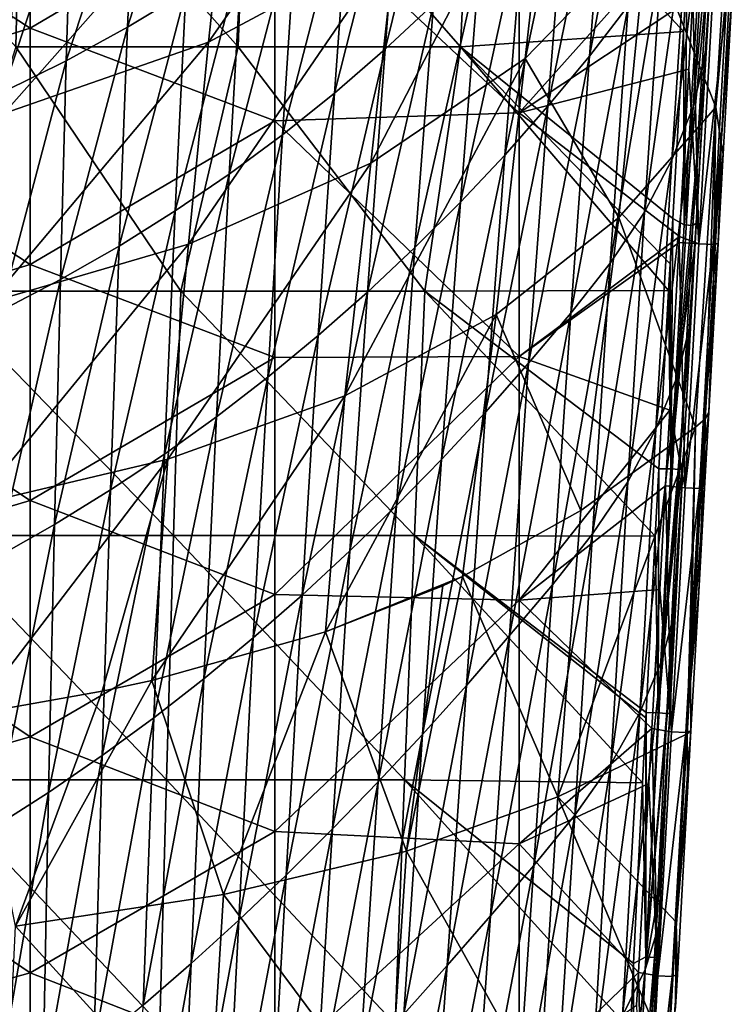
# Model space of a CAD drawing. Units: millimetres. Extents: x -25 to 38, y -120 to 38.
# Drawn here: x 9 to 24, y -51 to -31 of the extents above; entities that cross this region are included whole.
import ezdxf

# ---------------------------------------------------------------- set-up
doc = ezdxf.new("R2010")
doc.units = ezdxf.units.MM
doc.header["$LTSCALE"] = 65.185185
for name, color, linetype in [('2', 7, 'CONTINUOUS'), ('3', 7, 'CONTINUOUS'), ('32', 7, 'CONTINUOUS'), ('35', 7, 'CONTINUOUS'), ('50', 7, 'CONTINUOUS'), ('65', 7, 'CONTINUOUS'), ('70', 7, 'CONTINUOUS'), ('79', 7, 'CONTINUOUS'), ('82', 7, 'CONTINUOUS')]:
    doc.layers.add(name, color=color, linetype=linetype)

msp = doc.modelspace()

# ---------------------------------------------------------------- linework, layer by layer
at = {"layer": '2', "linetype": 'Continuous'}
for points in [[(23.573, -25.965, 139.467), (23.34, -29.77, 140.664), (23.255, -31.197, 139.63), (23.573, -25.965, 139.467)], [(23.34, -29.77, 140.664), (23.246, -31.349, 140.667), (23.255, -31.197, 139.63), (23.34, -29.77, 140.664)], [(23.255, -31.197, 139.63), (23.246, -31.349, 140.667), (23.25, -31.281, 139.632), (23.255, -31.197, 139.63)], [(23.25, -31.281, 139.632), (23.049, -34.782, 140.672), (23.027, -35.188, 139.661), (23.25, -31.281, 139.632)], [(23.246, -31.349, 140.667), (23.049, -34.782, 140.672), (23.25, -31.281, 139.632), (23.246, -31.349, 140.667)], [(23.049, -34.782, 140.672), (23.001, -35.641, 140.674), (23.027, -35.188, 139.661), (23.049, -34.782, 140.672)], [(23.027, -35.188, 139.661), (23.001, -35.641, 140.674), (22.938, -36.801, 139.661), (23.027, -35.188, 139.661)], [(23.001, -35.641, 140.674), (22.772, -39.824, 140.68), (22.938, -36.801, 139.661), (23.001, -35.641, 140.674)], [(22.938, -36.801, 139.661), (22.772, -39.824, 140.68), (22.796, -39.433, 139.653), (22.938, -36.801, 139.661)], [(22.796, -39.433, 139.653), (22.746, -40.303, 140.681), (22.622, -42.687, 139.645), (22.796, -39.433, 139.653)], [(22.772, -39.824, 140.68), (22.746, -40.303, 140.681), (22.796, -39.433, 139.653), (22.772, -39.824, 140.68)], [(22.746, -40.303, 140.681), (22.51, -44.826, 140.687), (22.622, -42.687, 139.645), (22.746, -40.303, 140.681)], [(22.622, -42.687, 139.645), (22.51, -44.826, 140.687), (22.589, -43.286, 139.644), (22.622, -42.687, 139.645)], [(22.589, -43.286, 139.644), (22.505, -44.938, 140.688), (22.327, -48.26, 139.661), (22.589, -43.286, 139.644)], [(22.51, -44.826, 140.687), (22.505, -44.938, 140.688), (22.589, -43.286, 139.644), (22.51, -44.826, 140.687)], [(22.505, -44.938, 140.688), (22.28, -49.418, 140.694), (22.327, -48.26, 139.661), (22.505, -44.938, 140.688)], [(22.327, -48.26, 139.661), (22.28, -49.418, 140.694), (22.281, -49.17, 139.666), (22.327, -48.26, 139.661)], [(22.281, -49.17, 139.666), (22.259, -49.838, 140.694), (22.111, -52.662, 139.686), (22.281, -49.17, 139.666)], [(22.28, -49.418, 140.694), (22.259, -49.838, 140.694), (22.281, -49.17, 139.666), (22.28, -49.418, 140.694)], [(22.259, -49.838, 140.694), (22.077, -53.614, 140.699), (22.111, -52.662, 139.686), (22.259, -49.838, 140.694)]]:
    msp.add_3dface(points, dxfattribs=at)
at = {"layer": '3', "linetype": 'Continuous'}
for points in [[(21.256, -26.283, 137.143), (22.029, -25.225, 137.458), (20.867, -31.356, 137.546), (21.256, -26.283, 137.143)], [(20.867, -31.356, 137.546), (22.029, -25.225, 137.458), (21.656, -30.326, 137.849), (20.867, -31.356, 137.546)], [(17.031, -26.644, 134.863), (18.046, -25.686, 135.134), (16.677, -31.216, 135.865), (17.031, -26.644, 134.863)], [(16.677, -31.216, 135.865), (18.046, -25.686, 135.134), (17.671, -30.292, 136.096), (16.677, -31.216, 135.865)], [(23.573, -25.965, 139.467), (23.255, -31.197, 139.63), (22.985, -32.395, 139.062), (23.573, -25.965, 139.467)], [(23.312, -27.095, 138.914), (23.573, -25.965, 139.467), (22.985, -32.395, 139.062), (23.312, -27.095, 138.914)], [(11.565, -27.124, 131.527), (12.801, -26.379, 131.842), (11.402, -30.763, 133.586), (11.565, -27.124, 131.527)], [(11.402, -30.763, 133.586), (12.801, -26.379, 131.842), (12.595, -30.039, 133.833), (11.402, -30.763, 133.586)], [(20.412, -27.338, 136.855), (21.256, -26.283, 137.143), (20.013, -32.382, 137.272), (20.412, -27.338, 136.855)], [(20.013, -32.382, 137.272), (21.256, -26.283, 137.143), (20.867, -31.356, 137.546), (20.013, -32.382, 137.272)], [(15.968, -27.57, 134.598), (17.031, -26.644, 134.863), (15.641, -32.113, 135.642), (15.968, -27.57, 134.598)], [(15.641, -32.113, 135.642), (17.031, -26.644, 134.863), (16.677, -31.216, 135.865), (15.641, -32.113, 135.642)], [(10.26, -27.832, 131.216), (11.565, -27.124, 131.527), (10.147, -31.455, 133.343), (10.26, -27.832, 131.216)], [(10.147, -31.455, 133.343), (11.565, -27.124, 131.527), (11.402, -30.763, 133.586), (10.147, -31.455, 133.343)], [(22.892, -28.193, 138.514), (23.312, -27.095, 138.914), (22.553, -33.481, 138.657), (22.892, -28.193, 138.514)], [(22.553, -33.481, 138.657), (23.312, -27.095, 138.914), (22.985, -32.395, 139.062), (22.553, -33.481, 138.657)], [(19.531, -28.364, 136.587), (20.412, -27.338, 136.855), (19.131, -33.385, 137.022), (19.531, -28.364, 136.587)], [(19.131, -33.385, 137.022), (20.412, -27.338, 136.855), (20.013, -32.382, 137.272), (19.131, -33.385, 137.022)], [(14.869, -28.449, 134.339), (15.968, -27.57, 134.598), (14.575, -32.968, 135.425), (14.869, -28.449, 134.339)], [(14.575, -32.968, 135.425), (15.968, -27.57, 134.598), (15.641, -32.113, 135.642), (14.575, -32.968, 135.425)], [(8.907, -28.484, 130.907), (10.26, -27.832, 131.216), (8.848, -32.096, 133.103), (8.907, -28.484, 130.907)], [(8.848, -32.096, 133.103), (10.26, -27.832, 131.216), (10.147, -31.455, 133.343), (8.848, -32.096, 133.103)], [(22.342, -29.273, 138.176), (22.892, -28.193, 138.514), (21.99, -34.55, 138.319), (22.342, -29.273, 138.176)], [(21.99, -34.55, 138.319), (22.892, -28.193, 138.514), (22.553, -33.481, 138.657), (21.99, -34.55, 138.319)], [(18.618, -29.347, 136.336), (19.531, -28.364, 136.587), (18.223, -34.349, 136.79), (18.618, -29.347, 136.336)], [(18.223, -34.349, 136.79), (19.531, -28.364, 136.587), (19.131, -33.385, 137.022), (18.223, -34.349, 136.79)], [(13.743, -29.272, 134.084), (14.869, -28.449, 134.339), (13.486, -33.773, 135.214), (13.743, -29.272, 134.084)], [(13.486, -33.773, 135.214), (14.869, -28.449, 134.339), (14.575, -32.968, 135.425), (13.486, -33.773, 135.214)], [(12.595, -30.039, 133.833), (13.743, -29.272, 134.084), (12.378, -34.529, 135.007), (12.595, -30.039, 133.833)], [(12.378, -34.529, 135.007), (13.743, -29.272, 134.084), (13.486, -33.773, 135.214), (12.378, -34.529, 135.007)], [(17.671, -30.292, 136.096), (18.618, -29.347, 136.336), (17.289, -35.279, 136.571), (17.671, -30.292, 136.096)], [(17.289, -35.279, 136.571), (18.618, -29.347, 136.336), (18.223, -34.349, 136.79), (17.289, -35.279, 136.571)], [(21.656, -30.326, 137.849), (22.342, -29.273, 138.176), (21.287, -35.597, 137.991), (21.656, -30.326, 137.849)], [(21.287, -35.597, 137.991), (22.342, -29.273, 138.176), (21.99, -34.55, 138.319), (21.287, -35.597, 137.991)], [(11.402, -30.763, 133.586), (12.595, -30.039, 133.833), (11.23, -35.247, 134.806), (11.402, -30.763, 133.586)], [(11.23, -35.247, 134.806), (12.595, -30.039, 133.833), (12.378, -34.529, 135.007), (11.23, -35.247, 134.806)], [(16.677, -31.216, 135.865), (17.671, -30.292, 136.096), (16.316, -36.192, 136.363), (16.677, -31.216, 135.865)], [(16.316, -36.192, 136.363), (17.671, -30.292, 136.096), (17.289, -35.279, 136.571), (16.316, -36.192, 136.363)], [(20.867, -31.356, 137.546), (21.656, -30.326, 137.849), (20.481, -36.624, 137.688), (20.867, -31.356, 137.546)], [(20.481, -36.624, 137.688), (21.656, -30.326, 137.849), (21.287, -35.597, 137.991), (20.481, -36.624, 137.688)], [(10.147, -31.455, 133.343), (11.402, -30.763, 133.586), (10.028, -35.936, 134.608), (10.147, -31.455, 133.343)], [(10.028, -35.936, 134.608), (11.402, -30.763, 133.586), (11.23, -35.247, 134.806), (10.028, -35.936, 134.608)], [(15.641, -32.113, 135.642), (16.677, -31.216, 135.865), (15.308, -37.081, 136.163), (15.641, -32.113, 135.642)], [(15.308, -37.081, 136.163), (16.677, -31.216, 135.865), (16.316, -36.192, 136.363), (15.308, -37.081, 136.163)], [(23.255, -31.197, 139.63), (23.25, -31.281, 139.632), (22.985, -32.395, 139.062), (23.255, -31.197, 139.63)], [(8.848, -32.096, 133.103), (10.147, -31.455, 133.343), (8.786, -36.58, 134.414), (8.848, -32.096, 133.103)], [(8.786, -36.58, 134.414), (10.147, -31.455, 133.343), (10.028, -35.936, 134.608), (8.786, -36.58, 134.414)], [(20.013, -32.382, 137.272), (20.867, -31.356, 137.546), (19.617, -37.648, 137.419), (20.013, -32.382, 137.272)], [(19.617, -37.648, 137.419), (20.867, -31.356, 137.546), (20.481, -36.624, 137.688), (19.617, -37.648, 137.419)], [(23.25, -31.281, 139.632), (23.027, -35.188, 139.661), (22.668, -37.905, 139.074), (23.25, -31.281, 139.632)], [(22.985, -32.395, 139.062), (23.25, -31.281, 139.632), (22.668, -37.905, 139.074), (22.985, -32.395, 139.062)], [(14.575, -32.968, 135.425), (15.641, -32.113, 135.642), (14.276, -37.933, 135.971), (14.575, -32.968, 135.425)], [(14.276, -37.933, 135.971), (15.641, -32.113, 135.642), (15.308, -37.081, 136.163), (14.276, -37.933, 135.971)], [(19.131, -33.385, 137.022), (20.013, -32.382, 137.272), (18.733, -38.651, 137.177), (19.131, -33.385, 137.022)], [(18.733, -38.651, 137.177), (20.013, -32.382, 137.272), (19.617, -37.648, 137.419), (18.733, -38.651, 137.177)], [(22.553, -33.481, 138.657), (22.985, -32.395, 139.062), (22.224, -38.998, 138.663), (22.553, -33.481, 138.657)], [(22.224, -38.998, 138.663), (22.985, -32.395, 139.062), (22.668, -37.905, 139.074), (22.224, -38.998, 138.663)], [(13.486, -33.773, 135.214), (14.575, -32.968, 135.425), (13.225, -38.743, 135.786), (13.486, -33.773, 135.214)], [(13.225, -38.743, 135.786), (14.575, -32.968, 135.425), (14.276, -37.933, 135.971), (13.225, -38.743, 135.786)], [(18.223, -34.349, 136.79), (19.131, -33.385, 137.022), (17.832, -39.622, 136.954), (18.223, -34.349, 136.79)], [(17.832, -39.622, 136.954), (19.131, -33.385, 137.022), (18.733, -38.651, 137.177), (17.832, -39.622, 136.954)], [(21.99, -34.55, 138.319), (22.553, -33.481, 138.657), (21.648, -40.078, 138.324), (21.99, -34.55, 138.319)], [(21.648, -40.078, 138.324), (22.553, -33.481, 138.657), (22.224, -38.998, 138.663), (21.648, -40.078, 138.324)], [(12.378, -34.529, 135.007), (13.486, -33.773, 135.214), (12.158, -39.508, 135.605), (12.378, -34.529, 135.007)], [(12.158, -39.508, 135.605), (13.486, -33.773, 135.214), (13.225, -38.743, 135.786), (12.158, -39.508, 135.605)], [(17.289, -35.279, 136.571), (18.223, -34.349, 136.79), (16.91, -40.564, 136.747), (17.289, -35.279, 136.571)], [(16.91, -40.564, 136.747), (18.223, -34.349, 136.79), (17.832, -39.622, 136.954), (16.91, -40.564, 136.747)], [(11.23, -35.247, 134.806), (12.378, -34.529, 135.007), (11.056, -40.241, 135.43), (11.23, -35.247, 134.806)], [(11.056, -40.241, 135.43), (12.378, -34.529, 135.007), (12.158, -39.508, 135.605), (11.056, -40.241, 135.43)], [(21.287, -35.597, 137.991), (21.99, -34.55, 138.319), (20.927, -41.14, 137.994), (21.287, -35.597, 137.991)], [(20.927, -41.14, 137.994), (21.99, -34.55, 138.319), (21.648, -40.078, 138.324), (20.927, -41.14, 137.994)], [(10.028, -35.936, 134.608), (11.23, -35.247, 134.806), (9.908, -40.949, 135.259), (10.028, -35.936, 134.608)], [(9.908, -40.949, 135.259), (11.23, -35.247, 134.806), (11.056, -40.241, 135.43), (9.908, -40.949, 135.259)], [(16.316, -36.192, 136.363), (17.289, -35.279, 136.571), (15.957, -41.491, 136.551), (16.316, -36.192, 136.363)], [(15.957, -41.491, 136.551), (17.289, -35.279, 136.571), (16.91, -40.564, 136.747), (15.957, -41.491, 136.551)], [(23.027, -35.188, 139.661), (22.938, -36.801, 139.661), (22.668, -37.905, 139.074), (23.027, -35.188, 139.661)], [(20.481, -36.624, 137.688), (21.287, -35.597, 137.991), (20.104, -42.185, 137.692), (20.481, -36.624, 137.688)], [(20.104, -42.185, 137.692), (21.287, -35.597, 137.991), (20.927, -41.14, 137.994), (20.104, -42.185, 137.692)], [(8.786, -36.58, 134.414), (10.028, -35.936, 134.608), (8.724, -41.618, 135.093), (8.786, -36.58, 134.414)], [(8.724, -41.618, 135.093), (10.028, -35.936, 134.608), (9.908, -40.949, 135.259), (8.724, -41.618, 135.093)], [(15.308, -37.081, 136.163), (16.316, -36.192, 136.363), (14.978, -42.398, 136.366), (15.308, -37.081, 136.163)], [(14.978, -42.398, 136.366), (16.316, -36.192, 136.363), (15.957, -41.491, 136.551), (14.978, -42.398, 136.366)], [(19.617, -37.648, 137.419), (20.481, -36.624, 137.688), (19.229, -43.228, 137.427), (19.617, -37.648, 137.419)], [(19.229, -43.228, 137.427), (20.481, -36.624, 137.688), (20.104, -42.185, 137.692), (19.229, -43.228, 137.427)], [(22.938, -36.801, 139.661), (22.796, -39.433, 139.653), (22.348, -43.731, 139.04), (22.938, -36.801, 139.661)], [(22.668, -37.905, 139.074), (22.938, -36.801, 139.661), (22.348, -43.731, 139.04), (22.668, -37.905, 139.074)], [(14.276, -37.933, 135.971), (15.308, -37.081, 136.163), (13.979, -43.273, 136.188), (14.276, -37.933, 135.971)], [(13.979, -43.273, 136.188), (15.308, -37.081, 136.163), (14.978, -42.398, 136.366), (13.979, -43.273, 136.188)], [(18.733, -38.651, 137.177), (19.617, -37.648, 137.419), (18.343, -44.253, 137.192), (18.733, -38.651, 137.177)], [(18.343, -44.253, 137.192), (19.617, -37.648, 137.419), (19.229, -43.228, 137.427), (18.343, -44.253, 137.192)], [(22.224, -38.998, 138.663), (22.668, -37.905, 139.074), (21.892, -44.801, 138.623), (22.224, -38.998, 138.663)], [(21.892, -44.801, 138.623), (22.668, -37.905, 139.074), (22.348, -43.731, 139.04), (21.892, -44.801, 138.623)], [(13.225, -38.743, 135.786), (14.276, -37.933, 135.971), (12.965, -44.112, 136.018), (13.225, -38.743, 135.786)], [(12.965, -44.112, 136.018), (14.276, -37.933, 135.971), (13.979, -43.273, 136.188), (12.965, -44.112, 136.018)], [(17.832, -39.622, 136.954), (18.733, -38.651, 137.177), (17.447, -45.252, 136.978), (17.832, -39.622, 136.954)], [(17.447, -45.252, 136.978), (18.733, -38.651, 137.177), (18.343, -44.253, 137.192), (17.447, -45.252, 136.978)], [(12.158, -39.508, 135.605), (13.225, -38.743, 135.786), (11.939, -44.913, 135.854), (12.158, -39.508, 135.605)], [(11.939, -44.913, 135.854), (13.225, -38.743, 135.786), (12.965, -44.112, 136.018), (11.939, -44.913, 135.854)], [(21.648, -40.078, 138.324), (22.224, -38.998, 138.663), (21.303, -45.861, 138.282), (21.648, -40.078, 138.324)], [(21.303, -45.861, 138.282), (22.224, -38.998, 138.663), (21.892, -44.801, 138.623), (21.303, -45.861, 138.282)], [(11.056, -40.241, 135.43), (12.158, -39.508, 135.605), (10.884, -45.687, 135.695), (11.056, -40.241, 135.43)], [(10.884, -45.687, 135.695), (12.158, -39.508, 135.605), (11.939, -44.913, 135.854), (10.884, -45.687, 135.695)], [(22.796, -39.433, 139.653), (22.622, -42.687, 139.645), (22.348, -43.731, 139.04), (22.796, -39.433, 139.653)], [(16.91, -40.564, 136.747), (17.832, -39.622, 136.954), (16.536, -46.226, 136.782), (16.91, -40.564, 136.747)], [(16.536, -46.226, 136.782), (17.832, -39.622, 136.954), (17.447, -45.252, 136.978), (16.536, -46.226, 136.782)], [(20.927, -41.14, 137.994), (21.648, -40.078, 138.324), (20.565, -46.906, 137.95), (20.927, -41.14, 137.994)], [(20.565, -46.906, 137.95), (21.648, -40.078, 138.324), (21.303, -45.861, 138.282), (20.565, -46.906, 137.95)], [(9.908, -40.949, 135.259), (11.056, -40.241, 135.43), (9.788, -46.44, 135.542), (9.908, -40.949, 135.259)], [(9.788, -46.44, 135.542), (11.056, -40.241, 135.43), (10.884, -45.687, 135.695), (9.788, -46.44, 135.542)], [(15.957, -41.491, 136.551), (16.91, -40.564, 136.747), (15.604, -47.189, 136.598), (15.957, -41.491, 136.551)], [(15.604, -47.189, 136.598), (16.91, -40.564, 136.747), (16.536, -46.226, 136.782), (15.604, -47.189, 136.598)], [(8.724, -41.618, 135.093), (9.908, -40.949, 135.259), (8.662, -47.159, 135.394), (8.724, -41.618, 135.093)], [(8.662, -47.159, 135.394), (9.908, -40.949, 135.259), (9.788, -46.44, 135.542), (8.662, -47.159, 135.394)], [(20.104, -42.185, 137.692), (20.927, -41.14, 137.994), (19.724, -47.938, 137.648), (20.104, -42.185, 137.692)], [(19.724, -47.938, 137.648), (20.927, -41.14, 137.994), (20.565, -46.906, 137.95), (19.724, -47.938, 137.648)], [(14.978, -42.398, 136.366), (15.957, -41.491, 136.551), (14.652, -48.134, 136.426), (14.978, -42.398, 136.366)], [(14.652, -48.134, 136.426), (15.957, -41.491, 136.551), (15.604, -47.189, 136.598), (14.652, -48.134, 136.426)], [(19.229, -43.228, 137.427), (20.104, -42.185, 137.692), (18.838, -48.968, 137.385), (19.229, -43.228, 137.427)], [(18.838, -48.968, 137.385), (20.104, -42.185, 137.692), (19.724, -47.938, 137.648), (18.838, -48.968, 137.385)], [(13.979, -43.273, 136.188), (14.978, -42.398, 136.366), (13.686, -49.054, 136.263), (13.979, -43.273, 136.188)], [(13.686, -49.054, 136.263), (14.978, -42.398, 136.366), (14.652, -48.134, 136.426), (13.686, -49.054, 136.263)], [(22.622, -42.687, 139.645), (22.589, -43.286, 139.644), (22.004, -50.068, 139.038), (22.622, -42.687, 139.645)], [(22.348, -43.731, 139.04), (22.622, -42.687, 139.645), (22.004, -50.068, 139.038), (22.348, -43.731, 139.04)], [(12.965, -44.112, 136.018), (13.979, -43.273, 136.188), (12.709, -49.943, 136.108), (12.965, -44.112, 136.018)], [(12.709, -49.943, 136.108), (13.979, -43.273, 136.188), (13.686, -49.054, 136.263), (12.709, -49.943, 136.108)], [(18.343, -44.253, 137.192), (19.229, -43.228, 137.427), (17.951, -49.985, 137.156), (18.343, -44.253, 137.192)], [(17.951, -49.985, 137.156), (19.229, -43.228, 137.427), (18.838, -48.968, 137.385), (17.951, -49.985, 137.156)], [(22.589, -43.286, 139.644), (22.327, -48.26, 139.661), (22.004, -50.068, 139.038), (22.589, -43.286, 139.644)], [(21.892, -44.801, 138.623), (22.348, -43.731, 139.04), (21.538, -51.016, 138.61), (21.892, -44.801, 138.623)], [(21.538, -51.016, 138.61), (22.348, -43.731, 139.04), (22.004, -50.068, 139.038), (21.538, -51.016, 138.61)], [(11.939, -44.913, 135.854), (12.965, -44.112, 136.018), (11.722, -50.801, 135.959), (11.939, -44.913, 135.854)], [(11.722, -50.801, 135.959), (12.965, -44.112, 136.018), (12.709, -49.943, 136.108), (11.722, -50.801, 135.959)], [(17.447, -45.252, 136.978), (18.343, -44.253, 137.192), (17.059, -50.98, 136.951), (17.447, -45.252, 136.978)], [(17.059, -50.98, 136.951), (18.343, -44.253, 137.192), (17.951, -49.985, 137.156), (17.059, -50.98, 136.951)], [(10.884, -45.687, 135.695), (11.939, -44.913, 135.854), (10.713, -51.637, 135.817), (10.884, -45.687, 135.695)], [(10.713, -51.637, 135.817), (11.939, -44.913, 135.854), (11.722, -50.801, 135.959), (10.713, -51.637, 135.817)], [(21.303, -45.861, 138.282), (21.892, -44.801, 138.623), (20.937, -51.958, 138.263), (21.303, -45.861, 138.282)], [(20.937, -51.958, 138.263), (21.892, -44.801, 138.623), (21.538, -51.016, 138.61), (20.937, -51.958, 138.263)], [(16.536, -46.226, 136.782), (17.447, -45.252, 136.978), (16.16, -51.956, 136.765), (16.536, -46.226, 136.782)], [(16.16, -51.956, 136.765), (17.447, -45.252, 136.978), (17.059, -50.98, 136.951), (16.16, -51.956, 136.765)], [(9.788, -46.44, 135.542), (10.884, -45.687, 135.695), (9.67, -52.455, 135.68), (9.788, -46.44, 135.542)], [(9.67, -52.455, 135.68), (10.884, -45.687, 135.695), (10.713, -51.637, 135.817), (9.67, -52.455, 135.68)], [(20.565, -46.906, 137.95), (21.303, -45.861, 138.282), (20.182, -52.888, 137.923), (20.565, -46.906, 137.95)], [(20.182, -52.888, 137.923), (21.303, -45.861, 138.282), (20.937, -51.958, 138.263), (20.182, -52.888, 137.923)], [(15.604, -47.189, 136.598), (16.536, -46.226, 136.782), (15.249, -52.923, 136.592), (15.604, -47.189, 136.598)], [(15.249, -52.923, 136.592), (16.536, -46.226, 136.782), (16.16, -51.956, 136.765), (15.249, -52.923, 136.592)], [(8.662, -47.159, 135.394), (9.788, -46.44, 135.542), (8.601, -53.246, 135.549), (8.662, -47.159, 135.394)], [(8.601, -53.246, 135.549), (9.788, -46.44, 135.542), (9.67, -52.455, 135.68), (8.601, -53.246, 135.549)], [(19.724, -47.938, 137.648), (20.565, -46.906, 137.95), (19.326, -53.809, 137.617), (19.724, -47.938, 137.648)], [(19.326, -53.809, 137.617), (20.565, -46.906, 137.95), (20.182, -52.888, 137.923), (19.326, -53.809, 137.617)], [(14.652, -48.134, 136.426), (15.604, -47.189, 136.598), (14.325, -53.876, 136.433), (14.652, -48.134, 136.426)], [(14.325, -53.876, 136.433), (15.604, -47.189, 136.598), (15.249, -52.923, 136.592), (14.325, -53.876, 136.433)], [(18.838, -48.968, 137.385), (19.724, -47.938, 137.648), (18.431, -54.728, 137.353), (18.838, -48.968, 137.385)], [(18.431, -54.728, 137.353), (19.724, -47.938, 137.648), (19.326, -53.809, 137.617), (18.431, -54.728, 137.353)], [(13.686, -49.054, 136.263), (14.652, -48.134, 136.426), (13.392, -54.808, 136.283), (13.686, -49.054, 136.263)], [(13.392, -54.808, 136.283), (14.652, -48.134, 136.426), (14.325, -53.876, 136.433), (13.392, -54.808, 136.283)], [(22.327, -48.26, 139.661), (22.281, -49.17, 139.666), (22.004, -50.068, 139.038), (22.327, -48.26, 139.661)], [(17.951, -49.985, 137.156), (18.838, -48.968, 137.385), (17.543, -55.638, 137.126), (17.951, -49.985, 137.156)], [(17.543, -55.638, 137.126), (18.838, -48.968, 137.385), (18.431, -54.728, 137.353), (17.543, -55.638, 137.126)], [(12.709, -49.943, 136.108), (13.686, -49.054, 136.263), (12.452, -55.717, 136.142), (12.709, -49.943, 136.108)], [(12.452, -55.717, 136.142), (13.686, -49.054, 136.263), (13.392, -54.808, 136.283), (12.452, -55.717, 136.142)], [(22.281, -49.17, 139.666), (22.111, -52.662, 139.686), (21.642, -57.59, 139.055), (22.281, -49.17, 139.666)], [(22.004, -50.068, 139.038), (22.281, -49.17, 139.666), (21.642, -57.59, 139.055), (22.004, -50.068, 139.038)], [(11.722, -50.801, 135.959), (12.709, -49.943, 136.108), (11.505, -56.601, 136.008), (11.722, -50.801, 135.959)], [(11.505, -56.601, 136.008), (12.709, -49.943, 136.108), (12.452, -55.717, 136.142), (11.505, -56.601, 136.008)], [(17.059, -50.98, 136.951), (17.951, -49.985, 137.156), (16.658, -56.531, 136.924), (17.059, -50.98, 136.951)], [(16.658, -56.531, 136.924), (17.951, -49.985, 137.156), (17.543, -55.638, 137.126), (16.658, -56.531, 136.924)], [(21.538, -51.016, 138.61), (22.004, -50.068, 139.038), (21.167, -58.292, 138.615), (21.538, -51.016, 138.61)], [(21.167, -58.292, 138.615), (22.004, -50.068, 139.038), (21.642, -57.59, 139.055), (21.167, -58.292, 138.615)]]:
    msp.add_3dface(points, dxfattribs=at)
at = {"layer": '32', "linetype": 'Continuous'}
for points in [[(9.231, -26.16, 141.437), (4.615, -26.16, 141.477), (9.113, -31.165, 141.439), (9.231, -26.16, 141.437)], [(13.667, -31.165, 141.374), (9.231, -26.16, 141.437), (9.113, -31.165, 141.439), (13.667, -31.165, 141.374)], [(13.846, -26.16, 141.371), (9.231, -26.16, 141.437), (13.667, -31.165, 141.374), (13.846, -26.16, 141.371)], [(18.222, -31.165, 141.283), (13.846, -26.16, 141.371), (13.667, -31.165, 141.374), (18.222, -31.165, 141.283)], [(18.461, -26.16, 141.277), (13.846, -26.16, 141.371), (18.222, -31.165, 141.283), (18.461, -26.16, 141.277)], [(22.789, -30.852, 141.166), (18.461, -26.16, 141.277), (18.222, -31.165, 141.283), (22.789, -30.852, 141.166)], [(22.865, -29.568, 141.164), (18.461, -26.16, 141.277), (22.789, -30.852, 141.166), (22.865, -29.568, 141.164)], [(22.789, -30.852, 141.166), (18.222, -31.165, 141.283), (22.568, -34.686, 141.172), (22.789, -30.852, 141.166)], [(12.493, -36.17, 141.393), (9.113, -31.165, 141.439), (7.496, -36.17, 141.455), (12.493, -36.17, 141.393)], [(13.667, -31.165, 141.374), (9.113, -31.165, 141.439), (12.493, -36.17, 141.393), (13.667, -31.165, 141.374)], [(17.49, -36.17, 141.299), (13.667, -31.165, 141.374), (12.493, -36.17, 141.393), (17.49, -36.17, 141.299)], [(18.222, -31.165, 141.283), (13.667, -31.165, 141.374), (17.49, -36.17, 141.299), (18.222, -31.165, 141.283)], [(22.485, -36.16, 141.174), (18.222, -31.165, 141.283), (17.49, -36.17, 141.299), (22.485, -36.16, 141.174)], [(22.568, -34.686, 141.172), (18.222, -31.165, 141.283), (22.515, -35.613, 141.174), (22.568, -34.686, 141.172)], [(22.515, -35.613, 141.174), (18.222, -31.165, 141.283), (22.485, -36.16, 141.174), (22.515, -35.613, 141.174)], [(12.345, -41.175, 141.395), (7.496, -36.17, 141.455), (7.407, -41.175, 141.456), (12.345, -41.175, 141.395)], [(12.493, -36.17, 141.393), (7.496, -36.17, 141.455), (12.345, -41.175, 141.395), (12.493, -36.17, 141.393)], [(17.282, -41.175, 141.304), (12.493, -36.17, 141.393), (12.345, -41.175, 141.395), (17.282, -41.175, 141.304)], [(17.49, -36.17, 141.299), (12.493, -36.17, 141.393), (17.282, -41.175, 141.304), (17.49, -36.17, 141.299)], [(22.212, -41.193, 141.182), (17.49, -36.17, 141.299), (17.282, -41.175, 141.304), (22.212, -41.193, 141.182)], [(22.485, -36.16, 141.174), (17.49, -36.17, 141.299), (22.286, -39.81, 141.18), (22.485, -36.16, 141.174)], [(22.286, -39.81, 141.18), (17.49, -36.17, 141.299), (22.212, -41.193, 141.182), (22.286, -39.81, 141.18)], [(12.199, -46.18, 141.397), (7.407, -41.175, 141.456), (7.319, -46.18, 141.457), (12.199, -46.18, 141.397)], [(12.345, -41.175, 141.395), (7.407, -41.175, 141.456), (12.199, -46.18, 141.397), (12.345, -41.175, 141.395)], [(17.078, -46.18, 141.308), (12.345, -41.175, 141.395), (12.199, -46.18, 141.397), (17.078, -46.18, 141.308)], [(17.282, -41.175, 141.304), (12.345, -41.175, 141.395), (17.078, -46.18, 141.308), (17.282, -41.175, 141.304)], [(21.951, -46.242, 141.189), (17.282, -41.175, 141.304), (17.078, -46.18, 141.308), (21.951, -46.242, 141.189)], [(22.212, -41.193, 141.182), (17.282, -41.175, 141.304), (22.025, -44.801, 141.187), (22.212, -41.193, 141.182)], [(22.025, -44.801, 141.187), (17.282, -41.175, 141.304), (22.019, -44.913, 141.187), (22.025, -44.801, 141.187)], [(22.019, -44.913, 141.187), (17.282, -41.175, 141.304), (21.951, -46.242, 141.189), (22.019, -44.913, 141.187)], [(12.062, -51.185, 141.399), (7.319, -46.18, 141.457), (7.237, -51.185, 141.458), (12.062, -51.185, 141.399)], [(12.199, -46.18, 141.397), (7.319, -46.18, 141.457), (12.062, -51.185, 141.399), (12.199, -46.18, 141.397)], [(16.886, -51.185, 141.312), (12.199, -46.18, 141.397), (12.062, -51.185, 141.399), (16.886, -51.185, 141.312)], [(17.078, -46.18, 141.308), (12.199, -46.18, 141.397), (16.886, -51.185, 141.312), (17.078, -46.18, 141.308)], [(21.701, -51.31, 141.196), (17.078, -46.18, 141.308), (16.886, -51.185, 141.312), (21.701, -51.31, 141.196)], [(21.951, -46.242, 141.189), (17.078, -46.18, 141.308), (21.767, -49.942, 141.194), (21.951, -46.242, 141.189)], [(21.767, -49.942, 141.194), (17.078, -46.18, 141.308), (21.701, -51.31, 141.196), (21.767, -49.942, 141.194)]]:
    msp.add_3dface(points, dxfattribs=at)
at = {"layer": '35', "linetype": 'Continuous'}
for points in [[(22.865, -29.568, 141.164), (22.789, -30.852, 141.166), (22.805, -34.815, 141.101), (22.865, -29.568, 141.164)], [(22.865, -29.568, 141.164), (22.805, -34.815, 141.101), (23.095, -29.818, 141.092), (22.865, -29.568, 141.164)], [(23.095, -29.818, 141.092), (22.805, -34.815, 141.101), (23.271, -29.829, 140.91), (23.095, -29.818, 141.092)], [(22.805, -34.815, 141.101), (22.982, -34.825, 140.918), (23.271, -29.829, 140.91), (22.805, -34.815, 141.101)], [(23.049, -34.782, 140.672), (23.34, -29.77, 140.664), (22.982, -34.825, 140.918), (23.049, -34.782, 140.672)], [(22.982, -34.825, 140.918), (23.34, -29.77, 140.664), (23.271, -29.829, 140.91), (22.982, -34.825, 140.918)], [(23.049, -34.782, 140.672), (23.246, -31.349, 140.667), (23.34, -29.77, 140.664), (23.049, -34.782, 140.672)], [(22.789, -30.852, 141.166), (22.568, -34.686, 141.172), (22.805, -34.815, 141.101), (22.789, -30.852, 141.166)], [(22.568, -34.686, 141.172), (22.515, -35.613, 141.174), (22.53, -39.813, 141.108), (22.568, -34.686, 141.172)], [(22.568, -34.686, 141.172), (22.53, -39.813, 141.108), (22.805, -34.815, 141.101), (22.568, -34.686, 141.172)], [(22.805, -34.815, 141.101), (22.53, -39.813, 141.108), (22.982, -34.825, 140.918), (22.805, -34.815, 141.101)], [(22.53, -39.813, 141.108), (22.707, -39.823, 140.926), (22.982, -34.825, 140.918), (22.53, -39.813, 141.108)], [(22.772, -39.824, 140.68), (23.049, -34.782, 140.672), (22.707, -39.823, 140.926), (22.772, -39.824, 140.68)], [(22.707, -39.823, 140.926), (23.049, -34.782, 140.672), (22.982, -34.825, 140.918), (22.707, -39.823, 140.926)], [(22.772, -39.824, 140.68), (23.001, -35.641, 140.674), (23.049, -34.782, 140.672), (22.772, -39.824, 140.68)], [(22.515, -35.613, 141.174), (22.485, -36.16, 141.174), (22.53, -39.813, 141.108), (22.515, -35.613, 141.174)], [(22.485, -36.16, 141.174), (22.286, -39.81, 141.18), (22.53, -39.813, 141.108), (22.485, -36.16, 141.174)], [(22.286, -39.81, 141.18), (22.212, -41.193, 141.182), (22.269, -44.811, 141.116), (22.286, -39.81, 141.18)], [(22.286, -39.81, 141.18), (22.269, -44.811, 141.116), (22.53, -39.813, 141.108), (22.286, -39.81, 141.18)], [(22.53, -39.813, 141.108), (22.269, -44.811, 141.116), (22.707, -39.823, 140.926), (22.53, -39.813, 141.108)], [(22.269, -44.811, 141.116), (22.446, -44.821, 140.933), (22.707, -39.823, 140.926), (22.269, -44.811, 141.116)], [(22.446, -44.821, 140.933), (22.772, -39.824, 140.68), (22.707, -39.823, 140.926), (22.446, -44.821, 140.933)], [(22.772, -39.824, 140.68), (22.446, -44.821, 140.933), (22.746, -40.303, 140.681), (22.772, -39.824, 140.68)], [(22.51, -44.826, 140.687), (22.746, -40.303, 140.681), (22.446, -44.821, 140.933), (22.51, -44.826, 140.687)], [(22.212, -41.193, 141.182), (22.025, -44.801, 141.187), (22.269, -44.811, 141.116), (22.212, -41.193, 141.182)], [(22.019, -44.913, 141.187), (21.951, -46.242, 141.189), (22.018, -49.81, 141.123), (22.019, -44.913, 141.187)], [(22.025, -44.801, 141.187), (22.019, -44.913, 141.187), (22.018, -49.81, 141.123), (22.025, -44.801, 141.187)], [(22.025, -44.801, 141.187), (22.018, -49.81, 141.123), (22.269, -44.811, 141.116), (22.025, -44.801, 141.187)], [(22.269, -44.811, 141.116), (22.018, -49.81, 141.123), (22.446, -44.821, 140.933), (22.269, -44.811, 141.116)], [(22.018, -49.81, 141.123), (22.195, -49.819, 140.94), (22.446, -44.821, 140.933), (22.018, -49.81, 141.123)], [(22.195, -49.819, 140.94), (22.51, -44.826, 140.687), (22.446, -44.821, 140.933), (22.195, -49.819, 140.94)], [(22.51, -44.826, 140.687), (22.195, -49.819, 140.94), (22.505, -44.938, 140.688), (22.51, -44.826, 140.687)], [(22.505, -44.938, 140.688), (22.195, -49.819, 140.94), (22.28, -49.418, 140.694), (22.505, -44.938, 140.688)], [(21.951, -46.242, 141.189), (21.767, -49.942, 141.194), (22.018, -49.81, 141.123), (21.951, -46.242, 141.189)], [(22.259, -49.838, 140.694), (22.28, -49.418, 140.694), (22.195, -49.819, 140.94), (22.259, -49.838, 140.694)], [(21.767, -49.942, 141.194), (21.778, -54.81, 141.129), (22.018, -49.81, 141.123), (21.767, -49.942, 141.194)], [(22.018, -49.81, 141.123), (21.778, -54.81, 141.129), (22.195, -49.819, 140.94), (22.018, -49.81, 141.123)], [(21.778, -54.81, 141.129), (21.955, -54.819, 140.947), (22.195, -49.819, 140.94), (21.778, -54.81, 141.129)], [(21.955, -54.819, 140.947), (22.259, -49.838, 140.694), (22.195, -49.819, 140.94), (21.955, -54.819, 140.947)], [(21.767, -49.942, 141.194), (21.701, -51.31, 141.196), (21.778, -54.81, 141.129), (21.767, -49.942, 141.194)], [(22.259, -49.838, 140.694), (21.955, -54.819, 140.947), (22.077, -53.614, 140.699), (22.259, -49.838, 140.694)]]:
    msp.add_3dface(points, dxfattribs=at)
at = {"layer": '50', "linetype": 'Continuous'}
for points in [[(13.065, -31.07, 85.265), (13.465, -27.332, 82.549), (17.376, -24.896, 84.453), (13.065, -31.07, 85.265)], [(16.892, -29.015, 87.208), (13.065, -31.07, 85.265), (17.376, -24.896, 84.453), (16.892, -29.015, 87.208)], [(23.845, -25.893, 98.327), (23.452, -32.401, 99.115), (22.041, -28.831, 94.834), (23.845, -25.893, 98.327)], [(23.845, -25.893, 98.327), (23.85, -28.037, 99.071), (23.452, -32.401, 99.115), (23.845, -25.893, 98.327)], [(16.384, -33.548, 89.121), (16.892, -29.015, 87.208), (20.116, -26.368, 89.866), (16.384, -33.548, 89.121)], [(19.549, -31.407, 91.703), (16.384, -33.548, 89.121), (20.116, -26.368, 89.866), (19.549, -31.407, 91.703)], [(19.549, -31.407, 91.703), (20.116, -26.368, 89.866), (22.041, -28.831, 94.834), (19.549, -31.407, 91.703)], [(8.873, -32.531, 83.963), (9.16, -29.066, 81.267), (13.465, -27.332, 82.549), (8.873, -32.531, 83.963)], [(13.065, -31.07, 85.265), (8.873, -32.531, 83.963), (13.465, -27.332, 82.549), (13.065, -31.07, 85.265)], [(23.85, -28.037, 99.071), (23.558, -33.134, 99.519), (23.452, -32.401, 99.115), (23.85, -28.037, 99.071)], [(21.462, -34.661, 95.794), (19.549, -31.407, 91.703), (22.041, -28.831, 94.834), (21.462, -34.661, 95.794)], [(23.452, -32.401, 99.115), (21.462, -34.661, 95.794), (22.041, -28.831, 94.834), (23.452, -32.401, 99.115)], [(12.653, -35.212, 87.25), (13.065, -31.07, 85.265), (16.892, -29.015, 87.208), (12.653, -35.212, 87.25)], [(16.384, -33.548, 89.121), (12.653, -35.212, 87.25), (16.892, -29.015, 87.208), (16.384, -33.548, 89.121)], [(8.582, -36.396, 86.008), (8.873, -32.531, 83.963), (13.065, -31.07, 85.265), (8.582, -36.396, 86.008)], [(12.653, -35.212, 87.25), (8.582, -36.396, 86.008), (13.065, -31.07, 85.265), (12.653, -35.212, 87.25)], [(15.854, -38.314, 90.323), (16.384, -33.548, 89.121), (19.549, -31.407, 91.703), (15.854, -38.314, 90.323)], [(18.951, -36.652, 92.795), (15.854, -38.314, 90.323), (19.549, -31.407, 91.703), (18.951, -36.652, 92.795)], [(18.951, -36.652, 92.795), (19.549, -31.407, 91.703), (21.462, -34.661, 95.794), (18.951, -36.652, 92.795)], [(23.452, -32.401, 99.115), (23.035, -38.955, 99.405), (21.462, -34.661, 95.794), (23.452, -32.401, 99.115)], [(23.452, -32.401, 99.115), (23.234, -38.785, 99.742), (23.035, -38.955, 99.405), (23.452, -32.401, 99.115)], [(23.4, -35.892, 99.654), (23.234, -38.785, 99.742), (23.452, -32.401, 99.115), (23.4, -35.892, 99.654)], [(23.558, -33.134, 99.519), (23.4, -35.892, 99.654), (23.452, -32.401, 99.115), (23.558, -33.134, 99.519)], [(12.228, -39.615, 88.554), (12.653, -35.212, 87.25), (16.384, -33.548, 89.121), (12.228, -39.615, 88.554)], [(15.854, -38.314, 90.323), (12.228, -39.615, 88.554), (16.384, -33.548, 89.121), (15.854, -38.314, 90.323)], [(20.688, -40.665, 96.016), (18.951, -36.652, 92.795), (21.462, -34.661, 95.794), (20.688, -40.665, 96.016)], [(23.035, -38.955, 99.405), (20.688, -40.665, 96.016), (21.462, -34.661, 95.794), (23.035, -38.955, 99.405)], [(8.285, -40.547, 87.395), (8.582, -36.396, 86.008), (12.653, -35.212, 87.25), (8.285, -40.547, 87.395)], [(12.228, -39.615, 88.554), (8.285, -40.547, 87.395), (12.653, -35.212, 87.25), (12.228, -39.615, 88.554)], [(15.455, -43.15, 91.008), (15.854, -38.314, 90.323), (18.951, -36.652, 92.795), (15.455, -43.15, 91.008)], [(18.266, -42.016, 93.257), (15.455, -43.15, 91.008), (18.951, -36.652, 92.795), (18.266, -42.016, 93.257)], [(18.266, -42.016, 93.257), (18.951, -36.652, 92.795), (20.688, -40.665, 96.016), (18.266, -42.016, 93.257)], [(11.898, -44.146, 89.254), (12.228, -39.615, 88.554), (15.854, -38.314, 90.323), (11.898, -44.146, 89.254)], [(15.455, -43.15, 91.008), (11.898, -44.146, 89.254), (15.854, -38.314, 90.323), (15.455, -43.15, 91.008)], [(8.243, -44.838, 88.173), (8.285, -40.547, 87.395), (12.228, -39.615, 88.554), (8.243, -44.838, 88.173)], [(10.882, -44.368, 88.896), (8.243, -44.838, 88.173), (12.228, -39.615, 88.554), (10.882, -44.368, 88.896)], [(11.898, -44.146, 89.254), (10.882, -44.368, 88.896), (12.228, -39.615, 88.554), (11.898, -44.146, 89.254)], [(17.86, -42.206, 92.869), (15.455, -43.15, 91.008), (18.266, -42.016, 93.257), (17.86, -42.206, 92.869)]]:
    msp.add_3dface(points, dxfattribs=at)
at = {"layer": '65', "linetype": 'Continuous'}
for points in [[(23.558, -33.134, 99.519), (23.85, -28.037, 99.071), (23.78, -30.162, 103.931), (23.558, -33.134, 99.519)], [(23.601, -33.363, 103.93), (23.558, -33.134, 99.519), (23.78, -30.162, 103.931), (23.601, -33.363, 103.93)], [(23.4, -35.892, 99.654), (23.558, -33.134, 99.519), (23.499, -35.195, 103.93), (23.4, -35.892, 99.654)], [(23.499, -35.195, 103.93), (23.558, -33.134, 99.519), (23.601, -33.363, 103.93), (23.499, -35.195, 103.93)], [(23.306, -38.655, 103.928), (23.4, -35.892, 99.654), (23.499, -35.195, 103.93), (23.306, -38.655, 103.928)], [(23.234, -38.785, 99.742), (23.4, -35.892, 99.654), (23.306, -38.655, 103.928), (23.234, -38.785, 99.742)], [(23.219, -40.204, 103.928), (23.234, -38.785, 99.742), (23.306, -38.655, 103.928), (23.219, -40.204, 103.928)], [(23.234, -38.785, 99.742), (23.101, -42.328, 103.927), (22.93, -44.056, 99.801), (23.234, -38.785, 99.742)], [(23.101, -42.328, 103.927), (23.234, -38.785, 99.742), (23.219, -40.204, 103.928), (23.101, -42.328, 103.927)], [(23.101, -42.328, 103.927), (22.942, -45.177, 103.926), (22.93, -44.056, 99.801), (23.101, -42.328, 103.927)], [(22.93, -44.056, 99.801), (22.942, -45.177, 103.926), (22.862, -45.241, 99.809), (22.93, -44.056, 99.801)], [(22.942, -45.177, 103.926), (22.879, -46.302, 103.925), (22.862, -45.241, 99.809), (22.942, -45.177, 103.926)], [(22.862, -45.241, 99.809), (22.879, -46.302, 103.925), (22.638, -49.096, 99.814), (22.862, -45.241, 99.809)], [(22.879, -46.302, 103.925), (22.663, -50.172, 103.924), (22.638, -49.096, 99.814), (22.879, -46.302, 103.925)], [(22.638, -49.096, 99.814), (22.626, -50.839, 103.923), (22.477, -51.881, 99.809), (22.638, -49.096, 99.814)], [(22.663, -50.172, 103.924), (22.626, -50.839, 103.923), (22.638, -49.096, 99.814), (22.663, -50.172, 103.924)]]:
    msp.add_3dface(points, dxfattribs=at)
at = {"layer": '70', "linetype": 'Continuous'}
for points in [[(23.035, -38.955, 99.405), (23.234, -38.785, 99.742), (22.93, -44.056, 99.801), (23.035, -38.955, 99.405)], [(20.688, -40.665, 96.016), (23.035, -38.955, 99.405), (20.215, -46.533, 96.109), (20.688, -40.665, 96.016)], [(23.035, -38.955, 99.405), (22.862, -45.241, 99.809), (20.215, -46.533, 96.109), (23.035, -38.955, 99.405)], [(23.035, -38.955, 99.405), (22.93, -44.056, 99.801), (22.862, -45.241, 99.809), (23.035, -38.955, 99.405)], [(18.266, -42.016, 93.257), (20.688, -40.665, 96.016), (20.215, -46.533, 96.109), (18.266, -42.016, 93.257)], [(17.86, -42.206, 92.869), (18.266, -42.016, 93.257), (17.119, -47.643, 92.814), (17.86, -42.206, 92.869)], [(17.119, -47.643, 92.814), (18.266, -42.016, 93.257), (20.215, -46.533, 96.109), (17.119, -47.643, 92.814)], [(15.455, -43.15, 91.008), (17.86, -42.206, 92.869), (17.119, -47.643, 92.814), (15.455, -43.15, 91.008)], [(11.898, -44.146, 89.254), (15.455, -43.15, 91.008), (13.367, -48.531, 90.327), (11.898, -44.146, 89.254)], [(13.367, -48.531, 90.327), (15.455, -43.15, 91.008), (17.119, -47.643, 92.814), (13.367, -48.531, 90.327)], [(10.882, -44.368, 88.896), (11.898, -44.146, 89.254), (9.107, -49.179, 88.757), (10.882, -44.368, 88.896)], [(9.107, -49.179, 88.757), (11.898, -44.146, 89.254), (13.367, -48.531, 90.327), (9.107, -49.179, 88.757)], [(8.243, -44.838, 88.173), (10.882, -44.368, 88.896), (9.107, -49.179, 88.757), (8.243, -44.838, 88.173)], [(22.862, -45.241, 99.809), (22.638, -49.096, 99.814), (20.215, -46.533, 96.109), (22.862, -45.241, 99.809)], [(17.119, -47.643, 92.814), (20.215, -46.533, 96.109), (19.841, -52.524, 96.179), (17.119, -47.643, 92.814)], [(20.215, -46.533, 96.109), (22.477, -51.881, 99.809), (19.841, -52.524, 96.179), (20.215, -46.533, 96.109)], [(22.638, -49.096, 99.814), (22.477, -51.881, 99.809), (20.215, -46.533, 96.109), (22.638, -49.096, 99.814)], [(13.367, -48.531, 90.327), (17.119, -47.643, 92.814), (16.754, -53.081, 92.949), (13.367, -48.531, 90.327)], [(16.754, -53.081, 92.949), (17.119, -47.643, 92.814), (19.841, -52.524, 96.179), (16.754, -53.081, 92.949)], [(9.107, -49.179, 88.757), (13.367, -48.531, 90.327), (13.061, -53.523, 90.499), (9.107, -49.179, 88.757)], [(13.061, -53.523, 90.499), (13.367, -48.531, 90.327), (16.754, -53.081, 92.949), (13.061, -53.523, 90.499)], [(8.89, -53.845, 88.939), (9.107, -49.179, 88.757), (13.061, -53.523, 90.499), (8.89, -53.845, 88.939)]]:
    msp.add_3dface(points, dxfattribs=at)
at = {"layer": '79', "linetype": 'Continuous'}
for points in [[(9.412, -25.949, 104.74), (4.407, -27.543, 104.74), (9.412, -30.786, 104.74), (9.412, -25.949, 104.74)], [(14.417, -27.825, 104.74), (9.412, -25.949, 104.74), (9.412, -30.786, 104.74), (14.417, -27.825, 104.74)], [(4.407, -27.543, 104.74), (4.407, -32.342, 104.74), (9.412, -30.786, 104.74), (4.407, -27.543, 104.74)], [(19.422, -32.518, 104.74), (19.422, -27.527, 104.74), (14.417, -27.825, 104.74), (19.422, -32.518, 104.74)], [(19.422, -32.518, 104.74), (23.077, -28.425, 104.74), (19.422, -27.527, 104.74), (19.422, -32.518, 104.74)], [(14.417, -32.679, 104.74), (14.417, -27.825, 104.74), (9.412, -30.786, 104.74), (14.417, -32.679, 104.74)], [(14.417, -32.679, 104.74), (19.422, -32.518, 104.74), (14.417, -27.825, 104.74), (14.417, -32.679, 104.74)], [(22.98, -30.151, 104.74), (23.077, -28.425, 104.74), (19.422, -32.518, 104.74), (22.98, -30.151, 104.74)], [(22.897, -31.626, 104.74), (22.98, -30.151, 104.74), (19.422, -32.518, 104.74), (22.897, -31.626, 104.74)], [(9.412, -30.786, 104.74), (4.407, -32.342, 104.74), (9.412, -35.624, 104.74), (9.412, -30.786, 104.74)], [(14.417, -32.679, 104.74), (9.412, -30.786, 104.74), (9.412, -35.624, 104.74), (14.417, -32.679, 104.74)], [(22.706, -35.054, 104.74), (22.897, -31.626, 104.74), (19.422, -32.518, 104.74), (22.706, -35.054, 104.74)], [(4.407, -32.342, 104.74), (4.407, -37.14, 104.74), (9.412, -35.624, 104.74), (4.407, -32.342, 104.74)], [(19.422, -37.509, 104.74), (19.422, -32.518, 104.74), (14.417, -32.679, 104.74), (19.422, -37.509, 104.74)], [(19.422, -37.509, 104.74), (22.706, -35.054, 104.74), (19.422, -32.518, 104.74), (19.422, -37.509, 104.74)], [(14.417, -37.533, 104.74), (14.417, -32.679, 104.74), (9.412, -35.624, 104.74), (14.417, -37.533, 104.74)], [(14.417, -37.533, 104.74), (19.422, -37.509, 104.74), (14.417, -32.679, 104.74), (14.417, -37.533, 104.74)], [(22.699, -35.178, 104.74), (22.706, -35.054, 104.74), (19.422, -37.509, 104.74), (22.699, -35.178, 104.74)], [(22.507, -38.61, 104.74), (22.699, -35.178, 104.74), (19.422, -37.509, 104.74), (22.507, -38.61, 104.74)], [(9.412, -35.624, 104.74), (4.407, -37.14, 104.74), (9.412, -40.461, 104.74), (9.412, -35.624, 104.74)], [(14.417, -37.533, 104.74), (9.412, -35.624, 104.74), (9.412, -40.461, 104.74), (14.417, -37.533, 104.74)], [(4.407, -37.14, 104.74), (4.407, -41.939, 104.74), (9.412, -40.461, 104.74), (4.407, -37.14, 104.74)], [(19.422, -42.5, 104.74), (19.422, -37.509, 104.74), (14.417, -42.387, 104.74), (19.422, -42.5, 104.74)], [(14.417, -42.387, 104.74), (19.422, -37.509, 104.74), (14.417, -37.533, 104.74), (14.417, -42.387, 104.74)], [(19.422, -42.5, 104.74), (22.507, -38.61, 104.74), (19.422, -37.509, 104.74), (19.422, -42.5, 104.74)], [(14.417, -42.387, 104.74), (14.417, -37.533, 104.74), (9.412, -40.461, 104.74), (14.417, -42.387, 104.74)], [(22.421, -40.16, 104.74), (22.507, -38.61, 104.74), (19.422, -42.5, 104.74), (22.421, -40.16, 104.74)], [(22.302, -42.284, 104.74), (22.421, -40.16, 104.74), (19.422, -42.5, 104.74), (22.302, -42.284, 104.74)], [(9.412, -40.461, 104.74), (4.407, -41.939, 104.74), (9.412, -45.299, 104.74), (9.412, -40.461, 104.74)], [(14.417, -42.387, 104.74), (9.412, -40.461, 104.74), (9.412, -45.299, 104.74), (14.417, -42.387, 104.74)], [(4.407, -41.939, 104.74), (4.407, -46.737, 104.74), (9.412, -45.299, 104.74), (4.407, -41.939, 104.74)], [(22.143, -45.132, 104.74), (22.302, -42.284, 104.74), (19.422, -42.5, 104.74), (22.143, -45.132, 104.74)], [(14.417, -47.24, 104.74), (14.417, -42.387, 104.74), (9.412, -45.299, 104.74), (14.417, -47.24, 104.74)], [(14.417, -47.24, 104.74), (19.422, -42.5, 104.74), (14.417, -42.387, 104.74), (14.417, -47.24, 104.74)], [(19.422, -47.491, 104.74), (19.422, -42.5, 104.74), (14.417, -47.24, 104.74), (19.422, -47.491, 104.74)], [(19.422, -47.491, 104.74), (22.143, -45.132, 104.74), (19.422, -42.5, 104.74), (19.422, -47.491, 104.74)], [(22.081, -46.258, 104.74), (22.143, -45.132, 104.74), (19.422, -47.491, 104.74), (22.081, -46.258, 104.74)], [(9.412, -45.299, 104.74), (4.407, -46.737, 104.74), (9.412, -50.136, 104.74), (9.412, -45.299, 104.74)], [(14.417, -47.24, 104.74), (9.412, -45.299, 104.74), (9.412, -50.136, 104.74), (14.417, -47.24, 104.74)], [(21.865, -50.129, 104.74), (22.081, -46.258, 104.74), (19.422, -47.491, 104.74), (21.865, -50.129, 104.74)], [(4.407, -46.737, 104.74), (4.407, -51.535, 104.74), (9.412, -50.136, 104.74), (4.407, -46.737, 104.74)], [(14.417, -52.094, 104.74), (14.417, -47.24, 104.74), (9.412, -50.136, 104.74), (14.417, -52.094, 104.74)], [(14.417, -52.094, 104.74), (19.422, -47.491, 104.74), (14.417, -47.24, 104.74), (14.417, -52.094, 104.74)], [(19.422, -52.482, 104.74), (19.422, -47.491, 104.74), (14.417, -52.094, 104.74), (19.422, -52.482, 104.74)], [(19.422, -52.482, 104.74), (21.865, -50.129, 104.74), (19.422, -47.491, 104.74), (19.422, -52.482, 104.74)], [(9.412, -50.136, 104.74), (4.407, -51.535, 104.74), (9.412, -54.974, 104.74), (9.412, -50.136, 104.74)], [(14.417, -52.094, 104.74), (9.412, -50.136, 104.74), (9.412, -54.974, 104.74), (14.417, -52.094, 104.74)], [(21.827, -50.795, 104.74), (21.865, -50.129, 104.74), (19.422, -52.482, 104.74), (21.827, -50.795, 104.74)]]:
    msp.add_3dface(points, dxfattribs=at)
at = {"layer": '82', "linetype": 'Continuous'}
for points in [[(22.98, -30.151, 104.74), (22.897, -31.626, 104.74), (23.101, -35.202, 104.631), (22.98, -30.151, 104.74)], [(22.98, -30.151, 104.74), (23.101, -35.202, 104.631), (23.38, -30.205, 104.632), (22.98, -30.151, 104.74)], [(23.38, -30.205, 104.632), (23.101, -35.202, 104.631), (23.673, -30.221, 104.335), (23.38, -30.205, 104.632)], [(23.101, -35.202, 104.631), (23.394, -35.218, 104.334), (23.673, -30.221, 104.335), (23.101, -35.202, 104.631)], [(23.601, -33.363, 103.93), (23.78, -30.162, 103.931), (23.394, -35.218, 104.334), (23.601, -33.363, 103.93)], [(23.394, -35.218, 104.334), (23.78, -30.162, 103.931), (23.673, -30.221, 104.335), (23.394, -35.218, 104.334)], [(22.897, -31.626, 104.74), (22.706, -35.054, 104.74), (23.101, -35.202, 104.631), (22.897, -31.626, 104.74)], [(23.499, -35.195, 103.93), (23.601, -33.363, 103.93), (23.394, -35.218, 104.334), (23.499, -35.195, 103.93)], [(22.706, -35.054, 104.74), (22.699, -35.178, 104.74), (23.101, -35.202, 104.631), (22.706, -35.054, 104.74)], [(22.699, -35.178, 104.74), (22.507, -38.61, 104.74), (22.823, -40.199, 104.631), (22.699, -35.178, 104.74)], [(22.699, -35.178, 104.74), (22.823, -40.199, 104.631), (23.101, -35.202, 104.631), (22.699, -35.178, 104.74)], [(23.101, -35.202, 104.631), (22.823, -40.199, 104.631), (23.394, -35.218, 104.334), (23.101, -35.202, 104.631)], [(22.823, -40.199, 104.631), (23.116, -40.216, 104.333), (23.394, -35.218, 104.334), (22.823, -40.199, 104.631)], [(23.306, -38.655, 103.928), (23.499, -35.195, 103.93), (23.116, -40.216, 104.333), (23.306, -38.655, 103.928)], [(23.116, -40.216, 104.333), (23.499, -35.195, 103.93), (23.394, -35.218, 104.334), (23.116, -40.216, 104.333)], [(22.507, -38.61, 104.74), (22.421, -40.16, 104.74), (22.823, -40.199, 104.631), (22.507, -38.61, 104.74)], [(23.219, -40.204, 103.928), (23.306, -38.655, 103.928), (23.116, -40.216, 104.333), (23.219, -40.204, 103.928)], [(22.421, -40.16, 104.74), (22.302, -42.284, 104.74), (22.545, -45.196, 104.631), (22.421, -40.16, 104.74)], [(22.421, -40.16, 104.74), (22.545, -45.196, 104.631), (22.823, -40.199, 104.631), (22.421, -40.16, 104.74)], [(22.823, -40.199, 104.631), (22.545, -45.196, 104.631), (23.116, -40.216, 104.333), (22.823, -40.199, 104.631)], [(22.545, -45.196, 104.631), (22.838, -45.213, 104.332), (23.116, -40.216, 104.333), (22.545, -45.196, 104.631)], [(23.101, -42.328, 103.927), (23.219, -40.204, 103.928), (22.838, -45.213, 104.332), (23.101, -42.328, 103.927)], [(22.838, -45.213, 104.332), (23.219, -40.204, 103.928), (23.116, -40.216, 104.333), (22.838, -45.213, 104.332)], [(22.302, -42.284, 104.74), (22.143, -45.132, 104.74), (22.545, -45.196, 104.631), (22.302, -42.284, 104.74)], [(22.942, -45.177, 103.926), (23.101, -42.328, 103.927), (22.838, -45.213, 104.332), (22.942, -45.177, 103.926)], [(22.143, -45.132, 104.74), (22.081, -46.258, 104.74), (22.266, -50.194, 104.63), (22.143, -45.132, 104.74)], [(22.143, -45.132, 104.74), (22.266, -50.194, 104.63), (22.545, -45.196, 104.631), (22.143, -45.132, 104.74)], [(22.879, -46.302, 103.925), (22.942, -45.177, 103.926), (22.559, -50.21, 104.331), (22.879, -46.302, 103.925)], [(22.559, -50.21, 104.331), (22.942, -45.177, 103.926), (22.838, -45.213, 104.332), (22.559, -50.21, 104.331)], [(22.545, -45.196, 104.631), (22.266, -50.194, 104.63), (22.838, -45.213, 104.332), (22.545, -45.196, 104.631)], [(22.266, -50.194, 104.63), (22.559, -50.21, 104.331), (22.838, -45.213, 104.332), (22.266, -50.194, 104.63)], [(22.081, -46.258, 104.74), (21.865, -50.129, 104.74), (22.266, -50.194, 104.63), (22.081, -46.258, 104.74)], [(22.663, -50.172, 103.924), (22.879, -46.302, 103.925), (22.559, -50.21, 104.331), (22.663, -50.172, 103.924)], [(21.865, -50.129, 104.74), (21.827, -50.795, 104.74), (21.988, -55.191, 104.63), (21.865, -50.129, 104.74)], [(21.865, -50.129, 104.74), (21.988, -55.191, 104.63), (22.266, -50.194, 104.63), (21.865, -50.129, 104.74)], [(22.266, -50.194, 104.63), (21.988, -55.191, 104.63), (22.559, -50.21, 104.331), (22.266, -50.194, 104.63)], [(21.988, -55.191, 104.63), (22.281, -55.207, 104.329), (22.559, -50.21, 104.331), (21.988, -55.191, 104.63)], [(22.626, -50.839, 103.923), (22.663, -50.172, 103.924), (22.281, -55.207, 104.329), (22.626, -50.839, 103.923)], [(22.281, -55.207, 104.329), (22.663, -50.172, 103.924), (22.559, -50.21, 104.331), (22.281, -55.207, 104.329)]]:
    msp.add_3dface(points, dxfattribs=at)

doc.saveas('drawing.dxf')
